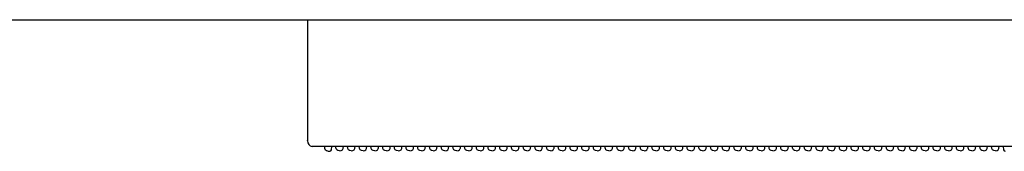
# Model space of a CAD drawing. Units: millimetres. Extents: x -395 to -10, y 7 to 287.
# Drawn here: x -280 to -272, y 257 to 258 of the extents above; entities that cross this region are included whole.
import ezdxf

# ---------------------------------------------------------------- set-up
doc = ezdxf.new("R2010")
doc.units = ezdxf.units.MM

# ---------------------------------------------------------------- blocks, each defined once
blk = doc.blocks.new('VIS_ULD25R___H20013')
at = {"color": 0, "linetype": 'Continuous'}
blk.add_line((-308.6327, 257.8004), (-248.6557, 257.8004), dxfattribs=at)
blk = doc.blocks.new('VIS_ULD25R___H20020')
at = {"color": 7, "linetype": 'Continuous'}
for p, q in [((-277.5827, 257.8004), (-277.5827, 256.998)), ((-277.5827, 256.998), (-277.5827, 256.7857)), ((-277.5827, 256.7857), (-277.5827, 256.7726)), ((-277.5827, 256.7689), (-277.5827, 256.7726)), ((-271.4727, 256.7199), (-277.5426, 256.7199)), ((-277.4327, 256.7025), (-277.4327, 256.7199)), ((-277.3767, 256.6939), (-277.3741, 256.7199)), ((-277.3386, 256.7073), (-277.3399, 256.7199)), ((-277.2767, 256.7073), (-277.2755, 256.7199)), ((-277.2386, 256.7073), (-277.2399, 256.7199)), ((-277.1767, 256.7073), (-277.1755, 256.7199)), ((-277.1386, 256.7073), (-277.1399, 256.7199)), ((-277.0767, 256.7073), (-277.0755, 256.7199)), ((-277.0386, 256.7073), (-277.0399, 256.7199)), ((-276.9767, 256.7073), (-276.9755, 256.7199)), ((-276.9386, 256.7073), (-276.9399, 256.7199)), ((-276.8767, 256.7073), (-276.8755, 256.7199)), ((-276.8386, 256.7073), (-276.8399, 256.7199)), ((-276.7767, 256.7073), (-276.7755, 256.7199)), ((-276.7386, 256.7073), (-276.7399, 256.7199)), ((-276.6767, 256.7073), (-276.6755, 256.7199)), ((-276.6386, 256.7073), (-276.6399, 256.7199)), ((-276.5767, 256.7073), (-276.5755, 256.7199)), ((-276.5386, 256.7073), (-276.5399, 256.7199)), ((-276.4767, 256.7073), (-276.4755, 256.7199)), ((-276.4386, 256.7073), (-276.4399, 256.7199)), ((-276.3767, 256.7073), (-276.3755, 256.7199)), ((-276.3386, 256.7073), (-276.3399, 256.7199)), ((-276.2767, 256.7073), (-276.2755, 256.7199)), ((-276.2386, 256.7073), (-276.2399, 256.7199)), ((-276.1767, 256.7073), (-276.1755, 256.7199)), ((-276.1386, 256.7073), (-276.1399, 256.7199)), ((-276.0767, 256.7073), (-276.0755, 256.7199)), ((-276.0386, 256.7073), (-276.0399, 256.7199)), ((-275.9767, 256.7073), (-275.9755, 256.7199)), ((-275.9386, 256.7073), (-275.9399, 256.7199)), ((-275.8767, 256.7073), (-275.8755, 256.7199)), ((-275.8386, 256.7073), (-275.8399, 256.7199)), ((-275.7767, 256.7073), (-275.7755, 256.7199)), ((-275.7386, 256.7073), (-275.7399, 256.7199)), ((-275.6767, 256.7073), (-275.6755, 256.7199)), ((-275.6386, 256.7073), (-275.6399, 256.7199)), ((-275.5767, 256.7073), (-275.5755, 256.7199)), ((-275.5386, 256.7073), (-275.5399, 256.7199)), ((-275.4767, 256.7073), (-275.4755, 256.7199)), ((-275.4386, 256.7073), (-275.4399, 256.7199)), ((-275.3767, 256.7073), (-275.3755, 256.7199)), ((-275.3386, 256.7073), (-275.3399, 256.7199)), ((-275.2767, 256.7073), (-275.2755, 256.7199)), ((-275.2386, 256.7073), (-275.2399, 256.7199)), ((-275.1767, 256.7073), (-275.1755, 256.7199)), ((-275.1386, 256.7073), (-275.1399, 256.7199)), ((-275.0767, 256.7073), (-275.0755, 256.7199)), ((-275.0386, 256.7073), (-275.0399, 256.7199)), ((-274.9767, 256.7073), (-274.9755, 256.7199)), ((-274.9386, 256.7073), (-274.9399, 256.7199)), ((-274.8767, 256.7073), (-274.8755, 256.7199)), ((-274.8386, 256.7073), (-274.8399, 256.7199)), ((-274.7767, 256.7073), (-274.7755, 256.7199)), ((-274.7386, 256.7073), (-274.7399, 256.7199)), ((-274.6767, 256.7073), (-274.6755, 256.7199)), ((-274.6386, 256.7073), (-274.6399, 256.7199)), ((-274.5767, 256.7073), (-274.5755, 256.7199)), ((-274.5386, 256.7073), (-274.5399, 256.7199)), ((-274.4767, 256.7073), (-274.4755, 256.7199)), ((-274.4386, 256.7073), (-274.4399, 256.7199)), ((-274.3767, 256.7073), (-274.3755, 256.7199)), ((-274.3386, 256.7073), (-274.3399, 256.7199)), ((-274.2767, 256.7073), (-274.2755, 256.7199)), ((-274.2386, 256.7073), (-274.2399, 256.7199)), ((-274.1767, 256.7073), (-274.1755, 256.7199)), ((-274.1386, 256.7073), (-274.1399, 256.7199)), ((-274.0767, 256.7073), (-274.0755, 256.7199)), ((-274.0386, 256.7073), (-274.0399, 256.7199)), ((-273.9767, 256.7073), (-273.9755, 256.7199)), ((-273.9386, 256.7073), (-273.9399, 256.7199)), ((-273.8767, 256.7073), (-273.8755, 256.7199)), ((-273.8386, 256.7073), (-273.8399, 256.7199)), ((-273.7767, 256.7073), (-273.7755, 256.7199)), ((-273.7386, 256.7073), (-273.7399, 256.7199)), ((-273.6767, 256.7073), (-273.6755, 256.7199)), ((-273.6386, 256.7073), (-273.6399, 256.7199)), ((-273.5767, 256.7073), (-273.5755, 256.7199)), ((-273.5386, 256.7073), (-273.5399, 256.7199)), ((-273.4767, 256.7073), (-273.4755, 256.7199)), ((-273.4386, 256.7073), (-273.4399, 256.7199)), ((-273.3767, 256.7073), (-273.3755, 256.7199)), ((-273.3386, 256.7073), (-273.3399, 256.7199)), ((-273.2767, 256.7073), (-273.2755, 256.7199)), ((-273.2386, 256.7073), (-273.2399, 256.7199)), ((-273.1767, 256.7073), (-273.1755, 256.7199)), ((-273.1386, 256.7073), (-273.1399, 256.7199)), ((-273.0767, 256.7073), (-273.0755, 256.7199)), ((-273.0386, 256.7073), (-273.0399, 256.7199)), ((-272.9767, 256.7073), (-272.9755, 256.7199)), ((-272.9386, 256.7073), (-272.9399, 256.7199)), ((-272.8767, 256.7073), (-272.8755, 256.7199)), ((-272.8386, 256.7073), (-272.8399, 256.7199)), ((-272.7767, 256.7073), (-272.7755, 256.7199)), ((-272.7386, 256.7073), (-272.7399, 256.7199)), ((-272.6767, 256.7073), (-272.6755, 256.7199)), ((-272.6386, 256.7073), (-272.6399, 256.7199)), ((-272.5767, 256.7073), (-272.5755, 256.7199)), ((-272.5386, 256.7073), (-272.5399, 256.7199)), ((-272.4767, 256.7073), (-272.4755, 256.7199)), ((-272.4386, 256.7073), (-272.4399, 256.7199)), ((-272.3767, 256.7073), (-272.3755, 256.7199)), ((-272.3386, 256.7073), (-272.3399, 256.7199)), ((-272.2767, 256.7073), (-272.2755, 256.7199)), ((-272.2386, 256.7073), (-272.2399, 256.7199)), ((-272.1767, 256.7073), (-272.1755, 256.7199)), ((-272.1386, 256.7073), (-272.1399, 256.7199)), ((-272.0767, 256.7073), (-272.0755, 256.7199)), ((-272.0386, 256.7073), (-272.0399, 256.7199)), ((-271.9767, 256.7073), (-271.9755, 256.7199)), ((-271.9386, 256.7073), (-271.9399, 256.7199)), ((-271.8767, 256.7073), (-271.8755, 256.7199)), ((-271.8386, 256.7073), (-271.8399, 256.7199)), ((-271.7767, 256.7073), (-271.7755, 256.7199)), ((-271.7386, 256.7073), (-271.7399, 256.7199)), ((-271.6767, 256.7073), (-271.6755, 256.7199)), ((-271.6412, 256.7199), (-271.6386, 256.6939)), ((-277.4289, 256.6907), (-277.4327, 256.7025)), ((-277.4193, 256.6829), (-277.4289, 256.6907)), ((-277.4077, 256.6804), (-277.4193, 256.6829)), ((-277.4077, 256.6804), (-277.3916, 256.6804)), ((-277.3383, 256.7052), (-277.3386, 256.7073)), ((-277.3328, 256.6939), (-277.3383, 256.7052)), ((-277.3219, 256.6861), (-277.3328, 256.6939)), ((-277.3077, 256.6832), (-277.3219, 256.6861)), ((-277.3077, 256.6832), (-277.2934, 256.6861)), ((-277.2934, 256.6861), (-277.2826, 256.6939)), ((-277.2826, 256.6939), (-277.2771, 256.7052)), ((-277.2771, 256.7052), (-277.2767, 256.7073)), ((-277.2383, 256.7052), (-277.2386, 256.7073)), ((-277.2328, 256.6939), (-277.2383, 256.7052)), ((-277.2219, 256.6861), (-277.2328, 256.6939)), ((-277.2077, 256.6832), (-277.2219, 256.6861)), ((-277.2077, 256.6832), (-277.1934, 256.6861)), ((-277.1934, 256.6861), (-277.1826, 256.6939)), ((-277.1826, 256.6939), (-277.1771, 256.7052)), ((-277.1771, 256.7052), (-277.1767, 256.7073)), ((-277.1383, 256.7052), (-277.1386, 256.7073)), ((-277.1328, 256.6939), (-277.1383, 256.7052)), ((-277.1219, 256.6861), (-277.1328, 256.6939)), ((-277.1077, 256.6832), (-277.1219, 256.6861)), ((-277.1077, 256.6832), (-277.0934, 256.6861)), ((-277.0934, 256.6861), (-277.0826, 256.6939)), ((-277.0826, 256.6939), (-277.0771, 256.7052)), ((-277.0771, 256.7052), (-277.0767, 256.7073)), ((-277.0383, 256.7052), (-277.0386, 256.7073)), ((-277.0328, 256.6939), (-277.0383, 256.7052)), ((-277.0219, 256.6861), (-277.0328, 256.6939)), ((-277.0077, 256.6832), (-277.0219, 256.6861)), ((-277.0077, 256.6832), (-276.9934, 256.6861)), ((-276.9934, 256.6861), (-276.9826, 256.6939)), ((-276.9826, 256.6939), (-276.9771, 256.7052)), ((-276.9771, 256.7052), (-276.9767, 256.7073)), ((-276.9383, 256.7052), (-276.9386, 256.7073)), ((-276.9328, 256.6939), (-276.9383, 256.7052)), ((-276.9219, 256.6861), (-276.9328, 256.6939)), ((-276.9077, 256.6832), (-276.9219, 256.6861)), ((-276.9077, 256.6832), (-276.8934, 256.6861)), ((-276.8934, 256.6861), (-276.8826, 256.6939)), ((-276.8826, 256.6939), (-276.8771, 256.7052)), ((-276.8771, 256.7052), (-276.8767, 256.7073)), ((-276.8383, 256.7052), (-276.8386, 256.7073)), ((-276.8328, 256.6939), (-276.8383, 256.7052)), ((-276.8219, 256.6861), (-276.8328, 256.6939)), ((-276.8077, 256.6832), (-276.8219, 256.6861)), ((-276.8077, 256.6832), (-276.7934, 256.6861)), ((-276.7934, 256.6861), (-276.7826, 256.6939)), ((-276.7826, 256.6939), (-276.7771, 256.7052)), ((-276.7771, 256.7052), (-276.7767, 256.7073)), ((-276.7383, 256.7052), (-276.7386, 256.7073)), ((-276.7328, 256.6939), (-276.7383, 256.7052)), ((-276.7219, 256.6861), (-276.7328, 256.6939)), ((-276.7077, 256.6832), (-276.7219, 256.6861)), ((-276.7077, 256.6832), (-276.6934, 256.6861)), ((-276.6934, 256.6861), (-276.6826, 256.6939)), ((-276.6826, 256.6939), (-276.6771, 256.7052)), ((-276.6771, 256.7052), (-276.6767, 256.7073)), ((-276.6383, 256.7052), (-276.6386, 256.7073)), ((-276.6328, 256.6939), (-276.6383, 256.7052)), ((-276.6219, 256.6861), (-276.6328, 256.6939)), ((-276.6077, 256.6832), (-276.6219, 256.6861)), ((-276.6077, 256.6832), (-276.5934, 256.6861)), ((-276.5934, 256.6861), (-276.5826, 256.6939)), ((-276.5826, 256.6939), (-276.5771, 256.7052)), ((-276.5771, 256.7052), (-276.5767, 256.7073)), ((-276.5383, 256.7052), (-276.5386, 256.7073)), ((-276.5328, 256.6939), (-276.5383, 256.7052)), ((-276.5219, 256.6861), (-276.5328, 256.6939)), ((-276.5077, 256.6832), (-276.5219, 256.6861)), ((-276.5077, 256.6832), (-276.4934, 256.6861)), ((-276.4934, 256.6861), (-276.4826, 256.6939)), ((-276.4826, 256.6939), (-276.4771, 256.7052)), ((-276.4771, 256.7052), (-276.4767, 256.7073)), ((-276.4383, 256.7052), (-276.4386, 256.7073)), ((-276.4328, 256.6939), (-276.4383, 256.7052)), ((-276.4219, 256.6861), (-276.4328, 256.6939)), ((-276.4077, 256.6832), (-276.4219, 256.6861)), ((-276.4077, 256.6832), (-276.3934, 256.6861)), ((-276.3934, 256.6861), (-276.3826, 256.6939)), ((-276.3826, 256.6939), (-276.3771, 256.7052)), ((-276.3771, 256.7052), (-276.3767, 256.7073)), ((-276.3383, 256.7052), (-276.3386, 256.7073)), ((-276.3328, 256.6939), (-276.3383, 256.7052)), ((-276.3219, 256.6861), (-276.3328, 256.6939)), ((-276.3077, 256.6832), (-276.3219, 256.6861)), ((-276.3077, 256.6832), (-276.2934, 256.6861)), ((-276.2934, 256.6861), (-276.2826, 256.6939)), ((-276.2826, 256.6939), (-276.2771, 256.7052)), ((-276.2771, 256.7052), (-276.2767, 256.7073)), ((-276.2383, 256.7052), (-276.2386, 256.7073)), ((-276.2328, 256.6939), (-276.2383, 256.7052)), ((-276.2219, 256.6861), (-276.2328, 256.6939)), ((-276.2077, 256.6832), (-276.2219, 256.6861)), ((-276.2077, 256.6832), (-276.1934, 256.6861)), ((-276.1934, 256.6861), (-276.1826, 256.6939)), ((-276.1826, 256.6939), (-276.1771, 256.7052)), ((-276.1771, 256.7052), (-276.1767, 256.7073)), ((-276.1383, 256.7052), (-276.1386, 256.7073)), ((-276.1328, 256.6939), (-276.1383, 256.7052)), ((-276.1219, 256.6861), (-276.1328, 256.6939)), ((-276.1077, 256.6832), (-276.1219, 256.6861)), ((-276.1077, 256.6832), (-276.0934, 256.6861)), ((-276.0934, 256.6861), (-276.0826, 256.6939)), ((-276.0826, 256.6939), (-276.0771, 256.7052)), ((-276.0771, 256.7052), (-276.0767, 256.7073)), ((-276.0383, 256.7052), (-276.0386, 256.7073)), ((-276.0328, 256.6939), (-276.0383, 256.7052)), ((-276.0219, 256.6861), (-276.0328, 256.6939)), ((-276.0077, 256.6832), (-276.0219, 256.6861)), ((-276.0077, 256.6832), (-275.9934, 256.6861)), ((-275.9934, 256.6861), (-275.9826, 256.6939)), ((-275.9826, 256.6939), (-275.9771, 256.7052)), ((-275.9771, 256.7052), (-275.9767, 256.7073)), ((-275.9383, 256.7052), (-275.9386, 256.7073)), ((-275.9328, 256.6939), (-275.9383, 256.7052)), ((-275.9219, 256.6861), (-275.9328, 256.6939)), ((-275.9077, 256.6832), (-275.9219, 256.6861)), ((-275.9077, 256.6832), (-275.8934, 256.6861)), ((-275.8934, 256.6861), (-275.8826, 256.6939)), ((-275.8826, 256.6939), (-275.8771, 256.7052)), ((-275.8771, 256.7052), (-275.8767, 256.7073)), ((-275.8383, 256.7052), (-275.8386, 256.7073)), ((-275.8328, 256.6939), (-275.8383, 256.7052)), ((-275.8219, 256.6861), (-275.8328, 256.6939)), ((-275.8077, 256.6832), (-275.8219, 256.6861)), ((-275.8077, 256.6832), (-275.7934, 256.6861)), ((-275.7934, 256.6861), (-275.7826, 256.6939)), ((-275.7826, 256.6939), (-275.7771, 256.7052)), ((-275.7771, 256.7052), (-275.7767, 256.7073)), ((-275.7383, 256.7052), (-275.7386, 256.7073)), ((-275.7328, 256.6939), (-275.7383, 256.7052)), ((-275.7219, 256.6861), (-275.7328, 256.6939)), ((-275.7077, 256.6832), (-275.7219, 256.6861)), ((-275.7077, 256.6832), (-275.6934, 256.6861)), ((-275.6934, 256.6861), (-275.6826, 256.6939)), ((-275.6826, 256.6939), (-275.6771, 256.7052)), ((-275.6771, 256.7052), (-275.6767, 256.7073)), ((-275.6383, 256.7052), (-275.6386, 256.7073)), ((-275.6328, 256.6939), (-275.6383, 256.7052)), ((-275.6219, 256.6861), (-275.6328, 256.6939)), ((-275.6077, 256.6832), (-275.6219, 256.6861)), ((-275.6077, 256.6832), (-275.5934, 256.6861)), ((-275.5934, 256.6861), (-275.5826, 256.6939)), ((-275.5826, 256.6939), (-275.5771, 256.7052)), ((-275.5771, 256.7052), (-275.5767, 256.7073)), ((-275.5383, 256.7052), (-275.5386, 256.7073)), ((-275.5328, 256.6939), (-275.5383, 256.7052)), ((-275.5219, 256.6861), (-275.5328, 256.6939)), ((-275.5077, 256.6832), (-275.5219, 256.6861)), ((-275.5077, 256.6832), (-275.4934, 256.6861)), ((-275.4934, 256.6861), (-275.4826, 256.6939)), ((-275.4826, 256.6939), (-275.4771, 256.7052)), ((-275.4771, 256.7052), (-275.4767, 256.7073)), ((-275.4383, 256.7052), (-275.4386, 256.7073)), ((-275.4328, 256.6939), (-275.4383, 256.7052)), ((-275.4219, 256.6861), (-275.4328, 256.6939)), ((-275.4077, 256.6832), (-275.4219, 256.6861)), ((-275.4077, 256.6832), (-275.3934, 256.6861)), ((-275.3934, 256.6861), (-275.3826, 256.6939)), ((-275.3826, 256.6939), (-275.3771, 256.7052)), ((-275.3771, 256.7052), (-275.3767, 256.7073)), ((-275.3383, 256.7052), (-275.3386, 256.7073)), ((-275.3328, 256.6939), (-275.3383, 256.7052)), ((-275.3219, 256.6861), (-275.3328, 256.6939)), ((-275.3077, 256.6832), (-275.3219, 256.6861)), ((-275.3077, 256.6832), (-275.2934, 256.6861)), ((-275.2934, 256.6861), (-275.2826, 256.6939)), ((-275.2826, 256.6939), (-275.2771, 256.7052)), ((-275.2771, 256.7052), (-275.2767, 256.7073)), ((-275.2383, 256.7052), (-275.2386, 256.7073)), ((-275.2328, 256.6939), (-275.2383, 256.7052)), ((-275.2219, 256.6861), (-275.2328, 256.6939)), ((-275.2077, 256.6832), (-275.2219, 256.6861)), ((-275.2077, 256.6832), (-275.1934, 256.6861)), ((-275.1934, 256.6861), (-275.1826, 256.6939)), ((-275.1826, 256.6939), (-275.1771, 256.7052)), ((-275.1771, 256.7052), (-275.1767, 256.7073)), ((-275.1383, 256.7052), (-275.1386, 256.7073)), ((-275.1328, 256.6939), (-275.1383, 256.7052)), ((-275.1219, 256.6861), (-275.1328, 256.6939)), ((-275.1077, 256.6832), (-275.1219, 256.6861)), ((-275.1077, 256.6832), (-275.0934, 256.6861)), ((-275.0934, 256.6861), (-275.0826, 256.6939)), ((-275.0826, 256.6939), (-275.0771, 256.7052)), ((-275.0771, 256.7052), (-275.0767, 256.7073)), ((-275.0383, 256.7052), (-275.0386, 256.7073)), ((-275.0328, 256.6939), (-275.0383, 256.7052)), ((-275.0219, 256.6861), (-275.0328, 256.6939)), ((-275.0077, 256.6832), (-275.0219, 256.6861)), ((-275.0077, 256.6832), (-274.9934, 256.6861)), ((-274.9934, 256.6861), (-274.9826, 256.6939)), ((-274.9826, 256.6939), (-274.9771, 256.7052)), ((-274.9771, 256.7052), (-274.9767, 256.7073)), ((-274.9383, 256.7052), (-274.9386, 256.7073)), ((-274.9328, 256.6939), (-274.9383, 256.7052)), ((-274.9219, 256.6861), (-274.9328, 256.6939)), ((-274.9077, 256.6832), (-274.9219, 256.6861)), ((-274.9077, 256.6832), (-274.8934, 256.6861)), ((-274.8934, 256.6861), (-274.8826, 256.6939)), ((-274.8826, 256.6939), (-274.8771, 256.7052)), ((-274.8771, 256.7052), (-274.8767, 256.7073)), ((-274.8383, 256.7052), (-274.8386, 256.7073)), ((-274.8328, 256.6939), (-274.8383, 256.7052)), ((-274.8219, 256.6861), (-274.8328, 256.6939)), ((-274.8077, 256.6832), (-274.8219, 256.6861)), ((-274.8077, 256.6832), (-274.7934, 256.6861)), ((-274.7934, 256.6861), (-274.7826, 256.6939)), ((-274.7826, 256.6939), (-274.7771, 256.7052)), ((-274.7771, 256.7052), (-274.7767, 256.7073)), ((-274.7383, 256.7052), (-274.7386, 256.7073)), ((-274.7328, 256.6939), (-274.7383, 256.7052)), ((-274.7219, 256.6861), (-274.7328, 256.6939)), ((-274.7077, 256.6832), (-274.7219, 256.6861)), ((-274.7077, 256.6832), (-274.6934, 256.6861)), ((-274.6934, 256.6861), (-274.6826, 256.6939)), ((-274.6826, 256.6939), (-274.6771, 256.7052)), ((-274.6771, 256.7052), (-274.6767, 256.7073)), ((-274.6383, 256.7052), (-274.6386, 256.7073)), ((-274.6328, 256.6939), (-274.6383, 256.7052)), ((-274.6219, 256.6861), (-274.6328, 256.6939)), ((-274.6077, 256.6832), (-274.6219, 256.6861)), ((-274.6077, 256.6832), (-274.5934, 256.6861)), ((-274.5934, 256.6861), (-274.5826, 256.6939)), ((-274.5826, 256.6939), (-274.5771, 256.7052)), ((-274.5771, 256.7052), (-274.5767, 256.7073)), ((-274.5383, 256.7052), (-274.5386, 256.7073)), ((-274.5328, 256.6939), (-274.5383, 256.7052)), ((-274.5219, 256.6861), (-274.5328, 256.6939)), ((-274.5077, 256.6832), (-274.5219, 256.6861)), ((-274.5077, 256.6832), (-274.4934, 256.6861)), ((-274.4934, 256.6861), (-274.4826, 256.6939)), ((-274.4826, 256.6939), (-274.4771, 256.7052)), ((-274.4771, 256.7052), (-274.4767, 256.7073)), ((-274.4383, 256.7052), (-274.4386, 256.7073)), ((-274.4328, 256.6939), (-274.4383, 256.7052)), ((-274.4219, 256.6861), (-274.4328, 256.6939)), ((-274.4077, 256.6832), (-274.4219, 256.6861)), ((-274.4077, 256.6832), (-274.3934, 256.6861)), ((-274.3934, 256.6861), (-274.3826, 256.6939)), ((-274.3826, 256.6939), (-274.3771, 256.7052)), ((-274.3771, 256.7052), (-274.3767, 256.7073)), ((-274.3383, 256.7052), (-274.3386, 256.7073)), ((-274.3328, 256.6939), (-274.3383, 256.7052)), ((-274.3219, 256.6861), (-274.3328, 256.6939)), ((-274.3077, 256.6832), (-274.3219, 256.6861)), ((-274.3077, 256.6832), (-274.2934, 256.6861)), ((-274.2934, 256.6861), (-274.2826, 256.6939)), ((-274.2826, 256.6939), (-274.2771, 256.7052)), ((-274.2771, 256.7052), (-274.2767, 256.7073)), ((-274.2383, 256.7052), (-274.2386, 256.7073)), ((-274.2328, 256.6939), (-274.2383, 256.7052)), ((-274.2219, 256.6861), (-274.2328, 256.6939)), ((-274.2077, 256.6832), (-274.2219, 256.6861)), ((-274.2077, 256.6832), (-274.1934, 256.6861)), ((-274.1934, 256.6861), (-274.1826, 256.6939)), ((-274.1826, 256.6939), (-274.1771, 256.7052)), ((-274.1771, 256.7052), (-274.1767, 256.7073)), ((-274.1383, 256.7052), (-274.1386, 256.7073)), ((-274.1328, 256.6939), (-274.1383, 256.7052)), ((-274.1219, 256.6861), (-274.1328, 256.6939)), ((-274.1077, 256.6832), (-274.1219, 256.6861)), ((-274.1077, 256.6832), (-274.0934, 256.6861)), ((-274.0934, 256.6861), (-274.0826, 256.6939)), ((-274.0826, 256.6939), (-274.0771, 256.7052)), ((-274.0771, 256.7052), (-274.0767, 256.7073)), ((-274.0383, 256.7052), (-274.0386, 256.7073)), ((-274.0328, 256.6939), (-274.0383, 256.7052)), ((-274.0219, 256.6861), (-274.0328, 256.6939)), ((-274.0077, 256.6832), (-274.0219, 256.6861)), ((-274.0077, 256.6832), (-273.9934, 256.6861)), ((-273.9934, 256.6861), (-273.9826, 256.6939)), ((-273.9826, 256.6939), (-273.9771, 256.7052)), ((-273.9771, 256.7052), (-273.9767, 256.7073)), ((-273.9383, 256.7052), (-273.9386, 256.7073)), ((-273.9328, 256.6939), (-273.9383, 256.7052)), ((-273.9219, 256.6861), (-273.9328, 256.6939)), ((-273.9077, 256.6832), (-273.9219, 256.6861)), ((-273.9077, 256.6832), (-273.8934, 256.6861)), ((-273.8934, 256.6861), (-273.8826, 256.6939)), ((-273.8826, 256.6939), (-273.8771, 256.7052)), ((-273.8771, 256.7052), (-273.8767, 256.7073)), ((-273.8383, 256.7052), (-273.8386, 256.7073)), ((-273.8328, 256.6939), (-273.8383, 256.7052)), ((-273.8219, 256.6861), (-273.8328, 256.6939)), ((-273.8077, 256.6832), (-273.8219, 256.6861)), ((-273.8077, 256.6832), (-273.7934, 256.6861)), ((-273.7934, 256.6861), (-273.7826, 256.6939)), ((-273.7826, 256.6939), (-273.7771, 256.7052)), ((-273.7771, 256.7052), (-273.7767, 256.7073)), ((-273.7383, 256.7052), (-273.7386, 256.7073)), ((-273.7328, 256.6939), (-273.7383, 256.7052)), ((-273.7219, 256.6861), (-273.7328, 256.6939)), ((-273.7077, 256.6832), (-273.7219, 256.6861)), ((-273.7077, 256.6832), (-273.6934, 256.6861)), ((-273.6934, 256.6861), (-273.6826, 256.6939)), ((-273.6826, 256.6939), (-273.6771, 256.7052)), ((-273.6771, 256.7052), (-273.6767, 256.7073)), ((-273.6383, 256.7052), (-273.6386, 256.7073)), ((-273.6328, 256.6939), (-273.6383, 256.7052)), ((-273.6219, 256.6861), (-273.6328, 256.6939)), ((-273.6077, 256.6832), (-273.6219, 256.6861)), ((-273.6077, 256.6832), (-273.5934, 256.6861)), ((-273.5934, 256.6861), (-273.5826, 256.6939)), ((-273.5826, 256.6939), (-273.5771, 256.7052)), ((-273.5771, 256.7052), (-273.5767, 256.7073)), ((-273.5383, 256.7052), (-273.5386, 256.7073)), ((-273.5328, 256.6939), (-273.5383, 256.7052)), ((-273.5219, 256.6861), (-273.5328, 256.6939)), ((-273.5077, 256.6832), (-273.5219, 256.6861)), ((-273.5077, 256.6832), (-273.4934, 256.6861)), ((-273.4934, 256.6861), (-273.4826, 256.6939)), ((-273.4826, 256.6939), (-273.4771, 256.7052)), ((-273.4771, 256.7052), (-273.4767, 256.7073)), ((-273.4383, 256.7052), (-273.4386, 256.7073)), ((-273.4328, 256.6939), (-273.4383, 256.7052)), ((-273.4219, 256.6861), (-273.4328, 256.6939)), ((-273.4077, 256.6832), (-273.4219, 256.6861)), ((-273.4077, 256.6832), (-273.3934, 256.6861)), ((-273.3934, 256.6861), (-273.3826, 256.6939)), ((-273.3826, 256.6939), (-273.3771, 256.7052)), ((-273.3771, 256.7052), (-273.3767, 256.7073)), ((-273.3383, 256.7052), (-273.3386, 256.7073)), ((-273.3328, 256.6939), (-273.3383, 256.7052)), ((-273.3219, 256.6861), (-273.3328, 256.6939)), ((-273.3077, 256.6832), (-273.3219, 256.6861)), ((-273.3077, 256.6832), (-273.2934, 256.6861)), ((-273.2934, 256.6861), (-273.2826, 256.6939)), ((-273.2826, 256.6939), (-273.2771, 256.7052)), ((-273.2771, 256.7052), (-273.2767, 256.7073)), ((-273.2383, 256.7052), (-273.2386, 256.7073)), ((-273.2328, 256.6939), (-273.2383, 256.7052)), ((-273.2219, 256.6861), (-273.2328, 256.6939)), ((-273.2077, 256.6832), (-273.2219, 256.6861)), ((-273.2077, 256.6832), (-273.1934, 256.6861)), ((-273.1934, 256.6861), (-273.1826, 256.6939)), ((-273.1826, 256.6939), (-273.1771, 256.7052)), ((-273.1771, 256.7052), (-273.1767, 256.7073)), ((-273.1383, 256.7052), (-273.1386, 256.7073)), ((-273.1328, 256.6939), (-273.1383, 256.7052)), ((-273.1219, 256.6861), (-273.1328, 256.6939)), ((-273.1077, 256.6832), (-273.1219, 256.6861)), ((-273.1077, 256.6832), (-273.0934, 256.6861)), ((-273.0934, 256.6861), (-273.0826, 256.6939)), ((-273.0826, 256.6939), (-273.0771, 256.7052)), ((-273.0771, 256.7052), (-273.0767, 256.7073)), ((-273.0383, 256.7052), (-273.0386, 256.7073)), ((-273.0328, 256.6939), (-273.0383, 256.7052)), ((-273.0219, 256.6861), (-273.0328, 256.6939)), ((-273.0077, 256.6832), (-273.0219, 256.6861)), ((-273.0077, 256.6832), (-272.9934, 256.6861)), ((-272.9934, 256.6861), (-272.9826, 256.6939)), ((-272.9826, 256.6939), (-272.9771, 256.7052)), ((-272.9771, 256.7052), (-272.9767, 256.7073)), ((-272.9383, 256.7052), (-272.9386, 256.7073)), ((-272.9328, 256.6939), (-272.9383, 256.7052)), ((-272.9219, 256.6861), (-272.9328, 256.6939)), ((-272.9077, 256.6832), (-272.9219, 256.6861)), ((-272.9077, 256.6832), (-272.8934, 256.6861)), ((-272.8934, 256.6861), (-272.8826, 256.6939)), ((-272.8826, 256.6939), (-272.8771, 256.7052)), ((-272.8771, 256.7052), (-272.8767, 256.7073)), ((-272.8383, 256.7052), (-272.8386, 256.7073)), ((-272.8328, 256.6939), (-272.8383, 256.7052)), ((-272.8219, 256.6861), (-272.8328, 256.6939)), ((-272.8077, 256.6832), (-272.8219, 256.6861)), ((-272.8077, 256.6832), (-272.7934, 256.6861)), ((-272.7934, 256.6861), (-272.7826, 256.6939)), ((-272.7826, 256.6939), (-272.7771, 256.7052)), ((-272.7771, 256.7052), (-272.7767, 256.7073)), ((-272.7383, 256.7052), (-272.7386, 256.7073)), ((-272.7328, 256.6939), (-272.7383, 256.7052)), ((-272.7219, 256.6861), (-272.7328, 256.6939)), ((-272.7077, 256.6832), (-272.7219, 256.6861)), ((-272.7077, 256.6832), (-272.6934, 256.6861)), ((-272.6934, 256.6861), (-272.6826, 256.6939)), ((-272.6826, 256.6939), (-272.6771, 256.7052)), ((-272.6771, 256.7052), (-272.6767, 256.7073)), ((-272.6383, 256.7052), (-272.6386, 256.7073)), ((-272.6328, 256.6939), (-272.6383, 256.7052)), ((-272.6219, 256.6861), (-272.6328, 256.6939)), ((-272.6077, 256.6832), (-272.6219, 256.6861)), ((-272.6077, 256.6832), (-272.5934, 256.6861)), ((-272.5934, 256.6861), (-272.5826, 256.6939)), ((-272.5826, 256.6939), (-272.5771, 256.7052)), ((-272.5771, 256.7052), (-272.5767, 256.7073)), ((-272.5383, 256.7052), (-272.5386, 256.7073)), ((-272.5328, 256.6939), (-272.5383, 256.7052)), ((-272.5219, 256.6861), (-272.5328, 256.6939)), ((-272.5077, 256.6832), (-272.5219, 256.6861)), ((-272.5077, 256.6832), (-272.4934, 256.6861)), ((-272.4934, 256.6861), (-272.4826, 256.6939)), ((-272.4826, 256.6939), (-272.4771, 256.7052)), ((-272.4771, 256.7052), (-272.4767, 256.7073)), ((-272.4383, 256.7052), (-272.4386, 256.7073)), ((-272.4328, 256.6939), (-272.4383, 256.7052)), ((-272.4219, 256.6861), (-272.4328, 256.6939)), ((-272.4077, 256.6832), (-272.4219, 256.6861)), ((-272.4077, 256.6832), (-272.3934, 256.6861)), ((-272.3934, 256.6861), (-272.3826, 256.6939)), ((-272.3826, 256.6939), (-272.3771, 256.7052)), ((-272.3771, 256.7052), (-272.3767, 256.7073)), ((-272.3383, 256.7052), (-272.3386, 256.7073)), ((-272.3328, 256.6939), (-272.3383, 256.7052)), ((-272.3219, 256.6861), (-272.3328, 256.6939)), ((-272.3077, 256.6832), (-272.3219, 256.6861)), ((-272.3077, 256.6832), (-272.2934, 256.6861)), ((-272.2934, 256.6861), (-272.2826, 256.6939)), ((-272.2826, 256.6939), (-272.2771, 256.7052)), ((-272.2771, 256.7052), (-272.2767, 256.7073)), ((-272.2383, 256.7052), (-272.2386, 256.7073)), ((-272.2328, 256.6939), (-272.2383, 256.7052)), ((-272.2219, 256.6861), (-272.2328, 256.6939)), ((-272.2077, 256.6832), (-272.2219, 256.6861)), ((-272.2077, 256.6832), (-272.1934, 256.6861)), ((-272.1934, 256.6861), (-272.1826, 256.6939)), ((-272.1826, 256.6939), (-272.1771, 256.7052)), ((-272.1771, 256.7052), (-272.1767, 256.7073)), ((-272.1383, 256.7052), (-272.1386, 256.7073)), ((-272.1328, 256.6939), (-272.1383, 256.7052)), ((-272.1219, 256.6861), (-272.1328, 256.6939)), ((-272.1077, 256.6832), (-272.1219, 256.6861)), ((-272.1077, 256.6832), (-272.0934, 256.6861)), ((-272.0934, 256.6861), (-272.0826, 256.6939)), ((-272.0826, 256.6939), (-272.0771, 256.7052)), ((-272.0771, 256.7052), (-272.0767, 256.7073)), ((-272.0383, 256.7052), (-272.0386, 256.7073)), ((-272.0328, 256.6939), (-272.0383, 256.7052)), ((-272.0219, 256.6861), (-272.0328, 256.6939)), ((-272.0077, 256.6832), (-272.0219, 256.6861)), ((-272.0077, 256.6832), (-271.9934, 256.6861)), ((-271.9934, 256.6861), (-271.9826, 256.6939)), ((-271.9826, 256.6939), (-271.9771, 256.7052)), ((-271.9771, 256.7052), (-271.9767, 256.7073)), ((-271.9383, 256.7052), (-271.9386, 256.7073)), ((-271.9328, 256.6939), (-271.9383, 256.7052)), ((-271.9219, 256.6861), (-271.9328, 256.6939)), ((-271.9077, 256.6832), (-271.9219, 256.6861)), ((-271.9077, 256.6832), (-271.8934, 256.6861)), ((-271.8934, 256.6861), (-271.8826, 256.6939)), ((-271.8826, 256.6939), (-271.8771, 256.7052)), ((-271.8771, 256.7052), (-271.8767, 256.7073)), ((-271.8383, 256.7052), (-271.8386, 256.7073)), ((-271.8328, 256.6939), (-271.8383, 256.7052)), ((-271.8219, 256.6861), (-271.8328, 256.6939)), ((-271.8077, 256.6832), (-271.8219, 256.6861)), ((-271.8077, 256.6832), (-271.7934, 256.6861)), ((-271.7934, 256.6861), (-271.7826, 256.6939)), ((-271.7826, 256.6939), (-271.7771, 256.7052)), ((-271.7771, 256.7052), (-271.7767, 256.7073)), ((-271.7383, 256.7052), (-271.7386, 256.7073)), ((-271.7328, 256.6939), (-271.7383, 256.7052)), ((-271.7219, 256.6861), (-271.7328, 256.6939)), ((-271.7077, 256.6832), (-271.7219, 256.6861)), ((-271.7077, 256.6832), (-271.6934, 256.6861)), ((-271.6934, 256.6861), (-271.6826, 256.6939)), ((-271.6826, 256.6939), (-271.6771, 256.7052)), ((-271.6771, 256.7052), (-271.6767, 256.7073))]:
    blk.add_line(p, q, dxfattribs=at)
for centre, radius, start, end in [((-277.5326, 256.7689), 0.05, 179.99502, 258.52996), ((-277.3916, 256.6954), 0.015, 269.99985, 354.21645), ((-271.6237, 256.6954), 0.015, 185.78355, 270.00015)]:
    blk.add_arc(centre, radius, start, end, dxfattribs=at)

msp = doc.modelspace()

# ---------------------------------------------------------------- block references
at = {"color": 7}
for name in ['VIS_ULD25R___H20013', 'VIS_ULD25R___H20020']:
    msp.add_blockref(name, (0, 0), dxfattribs=at)

doc.saveas('drawing.dxf')
